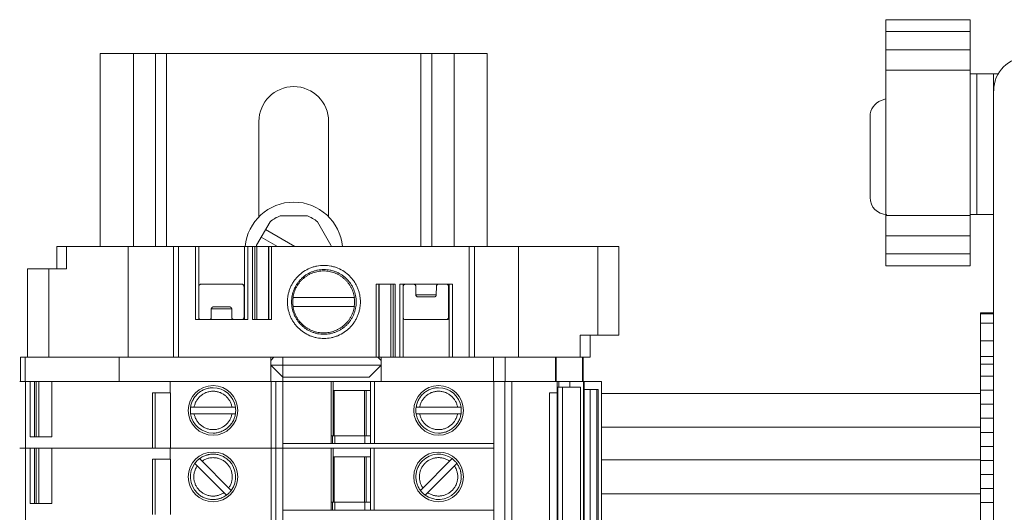
# Model space of a CAD drawing. Units: inches. Extents: x -75 to 15043, y -18589 to -11887.
# Drawn here: x 3402 to 3424, y -17695 to -17684 of the extents above; entities that cross this region are included whole.
import ezdxf

# ---------------------------------------------------------------- set-up
doc = ezdxf.new("R2010")
doc.units = ezdxf.units.IN
doc.header["$MEASUREMENT"] = 0
doc.layers.add('modules', color=140, linetype='Continuous')

msp = doc.modelspace()

# ---------------------------------------------------------------- linework, layer by layer
at = {"color": 0, "linetype": 'Continuous', "lineweight": 5}
for p, q in [((3420.993, -17689.246), (3420.993, -17683.777)), ((3422.868, -17683.777), (3420.993, -17683.777)), ((3422.868, -17689.246), (3422.868, -17683.777)), ((3420.993, -17684.042), (3422.868, -17684.042)), ((3403.512, -17684.525), (3403.512, -17688.819)), ((3403.512, -17684.525), (3412.124, -17684.525)), ((3404.25, -17684.525), (3404.25, -17688.819)), ((3404.742, -17688.819), (3404.742, -17684.525)), ((3404.988, -17688.819), (3404.988, -17684.525)), ((3410.648, -17684.525), (3410.648, -17688.819)), ((3410.894, -17684.525), (3410.894, -17688.819)), ((3411.386, -17688.819), (3411.386, -17684.525)), ((3412.124, -17684.525), (3412.124, -17688.819)), ((3422.868, -17684.446), (3420.993, -17684.446)), ((3420.993, -17684.896), (3422.868, -17684.896)), ((3407.043, -17688.159), (3407.043, -17686.039)), ((3408.593, -17686.039), (3408.593, -17688.159)), ((3407.292, -17688.266), (3406.991, -17688.788)), ((3407.516, -17688.136), (3408.12, -17688.136)), ((3408.646, -17688.788), (3408.344, -17688.266)), ((3422.868, -17688.126), (3420.993, -17688.126)), ((3407.19, -17688.443), (3407.841, -17688.819)), ((3407.453, -17688.819), (3407.093, -17688.611)), ((3420.993, -17688.577), (3422.868, -17688.577)), ((3422.868, -17688.981), (3420.993, -17688.981)), ((3420.993, -17689.246), (3422.868, -17689.246))]:
    msp.add_line(p, q, dxfattribs=at)
for centre, radius, start, end in [((3407.818, -17686.039), 0.775, 0, 180), ((3407.818, -17688.918), 1.087, 5.2085, 174.7915), ((3407.818, -17688.918), 0.838, 111.1187, 128.8813), ((3407.818, -17688.918), 0.838, 51.1187, 68.8813), ((3407.818, -17688.918), 0.838, 171.1187, 173.2303), ((3407.818, -17688.918), 0.838, 6.7697, 8.8813)]:
    msp.add_arc(centre, radius, start, end, dxfattribs=at)
at = {"layer": 'modules', "color": 0, "linetype": 'Continuous', "lineweight": 5}
for p, q in [((3422.868, -17684.98), (3423.493, -17684.98)), ((3423.02, -17684.98), (3423.02, -17688.105)), ((3423.393, -17684.98), (3423.393, -17711.605)), ((3420.993, -17685.535), (3420.889, -17685.573)), ((3420.642, -17685.925), (3420.642, -17687.73)), ((3422.868, -17688.105), (3423.393, -17688.105)), ((3402.542, -17689.311), (3402.542, -17688.819)), ((3402.542, -17688.819), (3415.052, -17688.819)), ((3402.762, -17688.819), (3402.762, -17689.311)), ((3404.136, -17691.28), (3404.136, -17688.819)), ((3405.139, -17688.819), (3405.139, -17691.28)), ((3405.256, -17691.28), (3405.256, -17688.819)), ((3405.628, -17690.443), (3405.628, -17688.819)), ((3405.702, -17690.443), (3405.702, -17688.819)), ((3406.723, -17689.705), (3406.723, -17688.819)), ((3406.723, -17688.819), (3406.723, -17690.443)), ((3406.797, -17688.819), (3406.797, -17690.443)), ((3406.902, -17688.819), (3406.902, -17690.443)), ((3406.951, -17688.819), (3406.951, -17690.443)), ((3406.999, -17690.443), (3406.999, -17688.819)), ((3407.258, -17688.819), (3407.258, -17690.443)), ((3407.264, -17690.443), (3407.264, -17688.819)), ((3407.325, -17688.819), (3407.325, -17690.443)), ((3411.721, -17688.819), (3411.721, -17691.28)), ((3411.838, -17691.28), (3411.838, -17688.819)), ((3412.816, -17688.819), (3412.816, -17691.28)), ((3414.586, -17690.787), (3414.586, -17688.819)), ((3415.052, -17690.787), (3415.052, -17688.819)), ((3401.891, -17689.311), (3401.891, -17691.28)), ((3402.369, -17689.311), (3402.369, -17691.28)), ((3405.751, -17689.655), (3406.673, -17689.655)), ((3406.711, -17689.705), (3406.711, -17690.394)), ((3406.711, -17689.705), (3406.723, -17689.705)), ((3409.653, -17691.28), (3409.653, -17689.655)), ((3409.653, -17689.655), (3410.076, -17689.655)), ((3409.713, -17689.655), (3409.713, -17691.28)), ((3409.719, -17691.28), (3409.719, -17689.655)), ((3409.976, -17689.655), (3409.976, -17691.28)), ((3410.027, -17689.655), (3410.027, -17691.28)), ((3410.076, -17691.28), (3410.076, -17689.655)), ((3410.18, -17691.28), (3410.18, -17689.655)), ((3410.18, -17689.655), (3411.349, -17689.655)), ((3410.254, -17691.28), (3410.254, -17689.655)), ((3410.534, -17689.705), (3410.535, -17689.705)), ((3410.535, -17689.889), (3410.535, -17689.705)), ((3410.991, -17689.705), (3410.99, -17689.889)), ((3411.263, -17689.705), (3411.263, -17690.394)), ((3411.263, -17689.705), (3411.275, -17689.705)), ((3411.275, -17689.705), (3411.275, -17689.655)), ((3411.275, -17689.655), (3411.275, -17691.28)), ((3411.349, -17689.655), (3411.349, -17691.28)), ((3407.802, -17689.951), (3409.166, -17689.951)), ((3410.535, -17689.892), (3410.535, -17689.889)), ((3410.99, -17689.892), (3410.535, -17689.892)), ((3410.58, -17689.938), (3410.944, -17689.938)), ((3405.983, -17690.206), (3406.438, -17690.206)), ((3405.983, -17690.394), (3405.983, -17690.21)), ((3406.392, -17690.16), (3406.028, -17690.16)), ((3406.438, -17690.206), (3406.438, -17690.21)), ((3406.438, -17690.21), (3406.438, -17690.394)), ((3409.166, -17690.148), (3407.802, -17690.148)), ((3406.797, -17690.443), (3405.628, -17690.443)), ((3405.983, -17690.394), (3405.982, -17690.394)), ((3406.723, -17690.394), (3406.711, -17690.394)), ((3406.723, -17690.443), (3406.723, -17690.394)), ((3407.325, -17690.443), (3406.902, -17690.443)), ((3411.225, -17690.443), (3410.303, -17690.443)), ((3411.275, -17690.394), (3411.263, -17690.394)), ((3411.275, -17691.28), (3411.275, -17690.394)), ((3423.1, -17696.707), (3423.1, -17690.293)), ((3423.393, -17690.293), (3423.1, -17690.293)), ((3423.1, -17690.313), (3423.393, -17690.313)), ((3423.393, -17690.518), (3423.1, -17690.518)), ((3414.193, -17691.28), (3414.193, -17690.787)), ((3415.052, -17690.787), (3414.193, -17690.787)), ((3414.412, -17691.28), (3414.412, -17690.787)), ((3423.1, -17690.911), (3423.393, -17690.911)), ((3401.74, -17691.821), (3401.74, -17691.28)), ((3401.74, -17691.28), (3414.412, -17691.28)), ((3401.842, -17691.821), (3401.842, -17691.28)), ((3403.929, -17691.28), (3403.929, -17691.821)), ((3407.304, -17691.821), (3407.304, -17691.28)), ((3407.378, -17691.28), (3407.304, -17691.353)), ((3407.304, -17691.349), (3407.374, -17691.28)), ((3409.765, -17691.353), (3409.691, -17691.28)), ((3409.761, -17691.349), (3409.761, -17691.28)), ((3409.765, -17691.28), (3409.765, -17691.821)), ((3412.264, -17691.821), (3412.264, -17691.28)), ((3412.521, -17691.821), (3412.521, -17691.28)), ((3413.645, -17691.28), (3413.645, -17691.821)), ((3413.654, -17691.28), (3413.654, -17691.821)), ((3414.243, -17691.821), (3414.243, -17691.28)), ((3414.256, -17691.821), (3414.256, -17691.28)), ((3423.393, -17691.261), (3423.1, -17691.261)), ((3407.304, -17691.452), (3407.574, -17691.722)), ((3407.304, -17691.452), (3409.765, -17691.452)), ((3409.494, -17691.722), (3409.765, -17691.452)), ((3409.761, -17691.456), (3409.761, -17691.821)), ((3423.393, -17691.431), (3423.1, -17691.431)), ((3409.494, -17691.722), (3407.574, -17691.722)), ((3423.1, -17691.699), (3423.393, -17691.699)), ((3401.719, -17691.821), (3407.574, -17691.821)), ((3401.851, -17705.108), (3401.851, -17691.821)), ((3401.949, -17691.821), (3401.949, -17693.051)), ((3402.049, -17693.051), (3402.049, -17691.821)), ((3402.087, -17691.821), (3402.087, -17693.051)), ((3402.141, -17693.051), (3402.141, -17691.821)), ((3402.435, -17691.821), (3402.435, -17693.051)), ((3405.065, -17691.821), (3405.065, -17692.067)), ((3407.313, -17691.821), (3407.313, -17705.437)), ((3407.42, -17705.437), (3407.42, -17691.821)), ((3407.578, -17691.821), (3414.663, -17691.821)), ((3408.649, -17691.821), (3408.649, -17693.2)), ((3408.697, -17693.026), (3408.697, -17691.821)), ((3408.697, -17692.019), (3409.527, -17692.019)), ((3408.72, -17692.019), (3408.72, -17693.026)), ((3409.391, -17692.019), (3409.391, -17693.026)), ((3409.429, -17692.019), (3409.429, -17693.026)), ((3409.527, -17691.821), (3409.527, -17693.198)), ((3409.611, -17691.821), (3409.611, -17693.2)), ((3412.268, -17691.821), (3412.268, -17705.652)), ((3412.512, -17705.652), (3412.512, -17691.821)), ((3412.669, -17691.821), (3412.669, -17703.897)), ((3413.678, -17691.821), (3413.678, -17692.067)), ((3413.694, -17693.001), (3413.694, -17691.944)), ((3413.694, -17691.944), (3414.197, -17691.944)), ((3413.715, -17691.944), (3413.715, -17691.821)), ((3413.798, -17693.001), (3413.798, -17691.944)), ((3413.96, -17691.821), (3413.96, -17691.944)), ((3414.197, -17691.944), (3414.197, -17693.001)), ((3414.266, -17693.001), (3414.266, -17691.821)), ((3414.28, -17691.821), (3414.28, -17693.001)), ((3414.589, -17691.993), (3414.28, -17691.993)), ((3414.414, -17691.993), (3414.414, -17693.001)), ((3414.564, -17693.001), (3414.564, -17691.993)), ((3414.589, -17691.993), (3414.589, -17693.001)), ((3414.663, -17691.821), (3414.663, -17705.652)), ((3423.1, -17692.011), (3423.393, -17692.011)), ((3404.677, -17693.297), (3404.677, -17692.067)), ((3404.677, -17692.067), (3405.077, -17692.067)), ((3404.737, -17692.067), (3404.737, -17693.297)), ((3405.077, -17692.067), (3405.077, -17693.297)), ((3413.512, -17693.001), (3413.512, -17692.067)), ((3413.678, -17692.067), (3413.512, -17692.067)), ((3413.68, -17692.067), (3413.68, -17693.001)), ((3423.1, -17692.086), (3414.663, -17692.086)), ((3405.524, -17692.387), (3406.519, -17692.387)), ((3410.543, -17692.387), (3411.539, -17692.387)), ((3423.1, -17692.324), (3423.393, -17692.324)), ((3405.524, -17692.535), (3406.519, -17692.535)), ((3410.543, -17692.535), (3411.539, -17692.535)), ((3423.1, -17692.636), (3423.393, -17692.636)), ((3423.1, -17692.836), (3414.663, -17692.836)), ((3401.949, -17693.051), (3402.435, -17693.051)), ((3408.649, -17693.026), (3409.527, -17693.026)), ((3408.677, -17693.2), (3408.677, -17693.026)), ((3408.735, -17693.026), (3408.735, -17693.2)), ((3409.399, -17693.026), (3409.399, -17693.2)), ((3413.512, -17705.652), (3413.512, -17693.001)), ((3413.68, -17693.001), (3413.68, -17705.652)), ((3413.694, -17705.652), (3413.694, -17693.001)), ((3413.798, -17705.652), (3413.798, -17693.001)), ((3414.197, -17693.001), (3414.197, -17705.652)), ((3414.266, -17705.652), (3414.266, -17693.001)), ((3414.28, -17693.001), (3414.28, -17705.652)), ((3414.414, -17693.001), (3414.414, -17705.652)), ((3414.564, -17705.652), (3414.564, -17693.001)), ((3414.589, -17693.001), (3414.589, -17705.652)), ((3423.393, -17692.949), (3423.1, -17692.949)), ((3401.719, -17693.297), (3406.354, -17693.297)), ((3401.949, -17693.297), (3401.949, -17694.528)), ((3402.049, -17694.528), (3402.049, -17693.297)), ((3402.087, -17693.297), (3402.087, -17694.528)), ((3402.141, -17694.528), (3402.141, -17693.297)), ((3402.435, -17693.297), (3402.435, -17694.528)), ((3405.065, -17693.297), (3405.065, -17693.543)), ((3408.649, -17693.297), (3408.649, -17694.676)), ((3408.696, -17694.502), (3408.696, -17693.297)), ((3409.527, -17693.297), (3409.527, -17694.675)), ((3409.61, -17693.297), (3409.61, -17694.676)), ((3423.1, -17693.261), (3423.393, -17693.261)), ((3404.677, -17694.774), (3404.677, -17693.543)), ((3404.677, -17693.543), (3405.077, -17693.543)), ((3404.737, -17693.543), (3404.737, -17694.774)), ((3405.077, -17693.543), (3405.077, -17694.774)), ((3405.721, -17693.533), (3406.425, -17694.237)), ((3408.696, -17693.495), (3409.527, -17693.495)), ((3408.719, -17693.495), (3408.719, -17694.502)), ((3409.391, -17693.495), (3409.391, -17694.502)), ((3409.429, -17693.495), (3409.429, -17694.502)), ((3410.637, -17694.237), (3411.34, -17693.533)), ((3405.617, -17693.638), (3406.321, -17694.342)), ((3410.741, -17694.341), (3411.445, -17693.637)), ((3423.1, -17693.562), (3414.663, -17693.562)), ((3423.393, -17693.574), (3423.1, -17693.574)), ((3423.1, -17693.886), (3423.393, -17693.886)), ((3423.393, -17694.199), (3423.1, -17694.199)), ((3423.1, -17694.312), (3414.663, -17694.312)), ((3401.949, -17694.528), (3402.435, -17694.528)), ((3408.649, -17694.502), (3409.527, -17694.502)), ((3408.677, -17694.676), (3408.677, -17694.502)), ((3408.735, -17694.502), (3408.735, -17694.676)), ((3409.399, -17694.502), (3409.399, -17694.676)), ((3423.1, -17694.511), (3423.393, -17694.511))]:
    msp.add_line(p, q, dxfattribs=at)
at = {"layer": 'modules', "color": 0, "lineweight": 5}
for p, q in [((3401.891, -17689.311), (3402.762, -17689.311)), ((3407.574, -17705.009), (3407.574, -17691.28)), ((3406.355, -17693.297), (3412.269, -17693.297)), ((3407.574, -17693.198), (3412.269, -17693.198)), ((3407.574, -17694.675), (3412.269, -17694.675))]:
    msp.add_line(p, q, dxfattribs=at)
for centre in [(3406.021, -17692.461), (3411.041, -17692.461), (3406.021, -17693.937), (3411.04, -17693.937)]:
    msp.add_circle(centre, 0.552, dxfattribs=at)
at = {"layer": 'modules', "color": 0, "linetype": 'Continuous', "lineweight": 5}
for centre, radius, start, end in [((3424.141, -17685.354), 0.747, 90, 180), ((3421.017, -17685.925), 0.375, 110, 180), ((3421.017, -17687.73), 0.375, 180, 270), ((3405.751, -17689.705), 0.0492, 103.6038, 176.3858), ((3405.751, -17689.705), 0.0495, 90.0769, 103.6089), ((3406.673, -17689.705), 0.0492, 0.0029, 89.9969), ((3410.303, -17689.705), 0.0495, 157.3847, 176.3195), ((3411.214, -17689.705), 0.0492, 0.0029, 89.9969), ((3411.225, -17689.705), 0.0492, 0.0029, 89.9969), ((3408.483, -17690.049), 0.689, 171.7818, 188.2222), ((3408.483, -17690.049), 0.689, 351.7867, 8.2133), ((3410.941, -17689.889), 0.0492, 356.2454, 0.3885), ((3406.032, -17690.209), 0.0492, 176.5371, 180.6812), ((3405.751, -17690.394), 0.0495, 183.6805, 202.6153), ((3406.661, -17690.394), 0.0492, 270.0031, 359.9971), ((3406.673, -17690.394), 0.0492, 270.0031, 359.9971), ((3410.303, -17690.394), 0.0492, 183.6205, 269.9986), ((3411.225, -17690.394), 0.0492, 270.0031, 359.9971), ((3406.021, -17692.461), 0.504, 8.4427, 89.9999), ((3411.041, -17692.461), 0.504, 8.4427, 89.9999), ((3406.022, -17692.461), 0.505, 171.5482, 179.9965), ((3406.021, -17692.461), 0.505, 0.0052, 8.4377), ((3411.041, -17692.461), 0.505, 171.5482, 179.9965), ((3411.04, -17692.461), 0.505, 0.0052, 8.4377), ((3406.022, -17692.461), 0.505, 180.0054, 188.4262), ((3406.021, -17692.461), 0.504, 188.4311, 269.9999), ((3406.021, -17692.461), 0.505, 351.5603, 359.9968), ((3411.041, -17692.461), 0.505, 180.0054, 188.4262), ((3411.041, -17692.461), 0.504, 188.4311, 269.9999), ((3411.04, -17692.461), 0.505, 351.5603, 359.9968), ((3406.021, -17693.938), 0.505, 126.5482, 134.9965), ((3411.04, -17693.937), 0.504, 53.4427, 134.9999), ((3411.04, -17693.938), 0.505, 45.0052, 53.4377), ((3406.021, -17693.937), 0.504, 143.4311, 224.9999), ((3406.021, -17693.938), 0.505, 135.0054, 143.4262), ((3406.021, -17693.937), 0.504, 323.4427, 44.9999), ((3411.04, -17693.937), 0.505, 36.5603, 44.9968), ((3406.021, -17693.937), 0.505, 306.5603, 314.9968), ((3406.02, -17693.937), 0.505, 315.0052, 323.4377), ((3411.041, -17693.937), 0.505, 216.5482, 224.9965), ((3411.041, -17693.937), 0.505, 225.0054, 233.4262), ((3411.04, -17693.937), 0.504, 233.4311, 314.9999)]:
    msp.add_arc(centre, radius, start, end, dxfattribs=at)
for points, knots in [([(3408.489, -17690.861), (3408.436, -17690.861), (3408.356, -17690.853), (3408.253, -17690.827), (3408.153, -17690.792), (3408.035, -17690.729), (3407.932, -17690.644), (3407.86, -17690.565), (3407.813, -17690.501), (3407.772, -17690.433), (3407.737, -17690.36), (3407.711, -17690.285), (3407.691, -17690.208), (3407.679, -17690.129), (3407.676, -17690.049), (3407.679, -17689.969), (3407.691, -17689.891), (3407.711, -17689.813), (3407.737, -17689.738), (3407.772, -17689.666), (3407.813, -17689.597), (3407.86, -17689.533), (3407.932, -17689.454), (3408.035, -17689.37), (3408.153, -17689.307), (3408.253, -17689.271), (3408.356, -17689.245), (3408.436, -17689.237), (3408.489, -17689.237)], [0, 0, 0, 0, 0.062451, 0.093723, 0.124983, 0.187434, 0.249886, 0.281149, 0.312413, 0.343677, 0.374941, 0.406205, 0.43747, 0.468734, 0.499998, 0.531262, 0.562526, 0.59379, 0.625054, 0.656318, 0.687582, 0.718846, 0.750109, 0.812562, 0.875014, 0.906275, 0.937548, 1, 1, 1, 1]), ([(3408.488, -17689.329), (3408.441, -17689.329), (3408.371, -17689.336), (3408.279, -17689.359), (3408.213, -17689.383), (3408.149, -17689.413), (3408.088, -17689.45), (3408.031, -17689.492), (3407.979, -17689.539), (3407.931, -17689.592), (3407.889, -17689.649), (3407.853, -17689.709), (3407.812, -17689.795), (3407.778, -17689.908), (3407.764, -17690.049), (3407.778, -17690.191), (3407.812, -17690.304), (3407.853, -17690.389), (3407.889, -17690.45), (3407.931, -17690.507), (3407.979, -17690.559), (3408.031, -17690.606), (3408.088, -17690.649), (3408.149, -17690.685), (3408.213, -17690.715), (3408.279, -17690.739), (3408.371, -17690.762), (3408.441, -17690.769), (3408.488, -17690.769)], [0, 0, 0, 0, 0.062447, 0.093723, 0.124984, 0.156244, 0.187508, 0.218773, 0.250038, 0.281302, 0.312565, 0.34383, 0.375094, 0.437547, 0.5, 0.562453, 0.624906, 0.65617, 0.687435, 0.718698, 0.749962, 0.781227, 0.812492, 0.843756, 0.875016, 0.906277, 0.937553, 1, 1, 1, 1]), ([(3407.801, -17689.951), (3407.804, -17689.93), (3407.811, -17689.89), (3407.828, -17689.831), (3407.85, -17689.774), (3407.877, -17689.718), (3407.909, -17689.666), (3407.946, -17689.616), (3407.986, -17689.57), (3408.031, -17689.528), (3408.079, -17689.49), (3408.131, -17689.456), (3408.185, -17689.427), (3408.242, -17689.403), (3408.3, -17689.384), (3408.36, -17689.37), (3408.421, -17689.362), (3408.462, -17689.36), (3408.483, -17689.36)], [0, 0, 0, 0, 0.0625, 0.124999, 0.187499, 0.249999, 0.312499, 0.374999, 0.437499, 0.499999, 0.562498, 0.624997, 0.687498, 0.749999, 0.812493, 0.874996, 0.937519, 1, 1, 1, 1]), ([(3409.166, -17689.951), (3409.163, -17689.931), (3409.155, -17689.89), (3409.138, -17689.831), (3409.116, -17689.774), (3409.089, -17689.718), (3409.057, -17689.666), (3409.021, -17689.616), (3408.98, -17689.57), (3408.935, -17689.528), (3408.887, -17689.49), (3408.836, -17689.456), (3408.781, -17689.427), (3408.725, -17689.403), (3408.666, -17689.384), (3408.606, -17689.37), (3408.545, -17689.362), (3408.504, -17689.36), (3408.484, -17689.36)], [0, 0, 0, 0, 0.062477, 0.124982, 0.187472, 0.249963, 0.312459, 0.374956, 0.437454, 0.499953, 0.562454, 0.624956, 0.687462, 0.749967, 0.812467, 0.874979, 0.937512, 1, 1, 1, 1]), ([(3408.488, -17690.769), (3408.535, -17690.769), (3408.606, -17690.762), (3408.698, -17690.739), (3408.764, -17690.715), (3408.828, -17690.685), (3408.889, -17690.649), (3408.946, -17690.606), (3408.998, -17690.559), (3409.046, -17690.507), (3409.088, -17690.45), (3409.124, -17690.389), (3409.164, -17690.304), (3409.199, -17690.191), (3409.213, -17690.049), (3409.199, -17689.908), (3409.164, -17689.795), (3409.124, -17689.709), (3409.088, -17689.649), (3409.046, -17689.592), (3408.998, -17689.539), (3408.946, -17689.492), (3408.889, -17689.45), (3408.828, -17689.413), (3408.764, -17689.383), (3408.698, -17689.359), (3408.606, -17689.336), (3408.535, -17689.329), (3408.488, -17689.329)], [0, 0, 0, 0, 0.062447, 0.093723, 0.124984, 0.156244, 0.187508, 0.218773, 0.250038, 0.281302, 0.312565, 0.34383, 0.375094, 0.437547, 0.5, 0.562453, 0.624906, 0.65617, 0.687435, 0.718698, 0.749962, 0.781227, 0.812492, 0.843756, 0.875016, 0.906277, 0.937553, 1, 1, 1, 1]), ([(3408.489, -17689.237), (3408.542, -17689.237), (3408.622, -17689.245), (3408.725, -17689.271), (3408.825, -17689.307), (3408.943, -17689.37), (3409.046, -17689.454), (3409.117, -17689.533), (3409.165, -17689.597), (3409.206, -17689.666), (3409.24, -17689.738), (3409.267, -17689.813), (3409.286, -17689.891), (3409.298, -17689.969), (3409.302, -17690.049), (3409.298, -17690.129), (3409.286, -17690.208), (3409.267, -17690.285), (3409.24, -17690.36), (3409.206, -17690.433), (3409.165, -17690.501), (3409.117, -17690.565), (3409.046, -17690.644), (3408.943, -17690.729), (3408.825, -17690.792), (3408.725, -17690.827), (3408.622, -17690.853), (3408.542, -17690.861), (3408.489, -17690.861)], [0, 0, 0, 0, 0.062451, 0.093723, 0.124983, 0.187434, 0.249886, 0.281149, 0.312413, 0.343677, 0.374941, 0.406205, 0.43747, 0.468734, 0.499998, 0.531262, 0.562526, 0.59379, 0.625054, 0.656318, 0.687582, 0.718846, 0.750109, 0.812562, 0.875014, 0.906275, 0.937548, 1, 1, 1, 1]), ([(3406.711, -17689.705), (3406.711, -17689.699), (3406.709, -17689.688), (3406.701, -17689.674), (3406.691, -17689.664), (3406.681, -17689.659), (3406.676, -17689.658), (3406.673, -17689.657)], [0, 0, 0, 0, 0.249671, 0.499525, 0.749083, 0.874444, 1, 1, 1, 1]), ([(3410.257, -17689.686), (3410.259, -17689.682), (3410.263, -17689.675), (3410.27, -17689.667), (3410.28, -17689.66), (3410.287, -17689.658), (3410.291, -17689.657)], [0, 0, 0, 0, 0.250015, 0.499752, 0.749639, 1, 1, 1, 1]), ([(3410.535, -17689.705), (3410.535, -17689.7), (3410.534, -17689.689), (3410.528, -17689.677), (3410.521, -17689.669), (3410.511, -17689.661), (3410.502, -17689.657), (3410.496, -17689.655)], [0, 0, 0, 0, 0.221342, 0.453332, 0.577559, 0.709559, 1, 1, 1, 1]), ([(3411.04, -17689.655), (3411.032, -17689.655), (3411.018, -17689.659), (3411.002, -17689.672), (3410.993, -17689.688), (3410.991, -17689.699), (3410.991, -17689.705)], [0, 0, 0, 0, 0.295587, 0.554171, 0.783738, 1, 1, 1, 1]), ([(3410.535, -17689.892), (3410.535, -17689.896), (3410.537, -17689.903), (3410.541, -17689.913), (3410.546, -17689.921), (3410.552, -17689.927), (3410.56, -17689.932), (3410.567, -17689.936), (3410.574, -17689.938), (3410.578, -17689.938), (3410.58, -17689.938), (3410.581, -17689.938)], [0, 0, 0, 0, 0.158719, 0.304417, 0.439697, 0.566882, 0.688087, 0.804914, 0.917604, 0.97239, 1, 1, 1, 1]), ([(3410.581, -17689.938), (3410.581, -17689.938), (3410.579, -17689.938), (3410.578, -17689.938), (3410.576, -17689.938), (3410.574, -17689.937), (3410.572, -17689.937), (3410.569, -17689.936), (3410.566, -17689.935), (3410.562, -17689.934), (3410.559, -17689.932), (3410.556, -17689.93), (3410.553, -17689.927), (3410.549, -17689.924), (3410.544, -17689.919), (3410.54, -17689.912), (3410.537, -17689.906), (3410.537, -17689.903)], [0, 0, 0, 0, 0.026714, 0.052976, 0.081633, 0.11104, 0.140227, 0.198827, 0.258642, 0.319215, 0.380665, 0.443165, 0.506814, 0.571766, 0.706202, 0.848291, 1, 1, 1, 1]), ([(3410.99, -17689.892), (3410.99, -17689.896), (3410.989, -17689.903), (3410.984, -17689.913), (3410.979, -17689.921), (3410.973, -17689.927), (3410.966, -17689.931), (3410.961, -17689.934), (3410.958, -17689.936), (3410.954, -17689.937), (3410.95, -17689.938), (3410.948, -17689.938), (3410.946, -17689.938), (3410.945, -17689.938), (3410.945, -17689.938), (3410.944, -17689.938), (3410.944, -17689.938), (3410.944, -17689.938)], [0, 0, 0, 0, 0.15812, 0.303353, 0.438319, 0.565532, 0.68687, 0.745839, 0.804038, 0.860939, 0.917113, 0.945963, 0.972262, 0.983154, 0.991811, 0.997628, 1, 1, 1, 1]), ([(3405.983, -17690.206), (3405.983, -17690.202), (3405.984, -17690.195), (3405.988, -17690.186), (3405.994, -17690.178), (3406, -17690.171), (3406.006, -17690.167), (3406.011, -17690.164), (3406.015, -17690.163), (3406.018, -17690.162), (3406.021, -17690.161), (3406.023, -17690.161), (3406.025, -17690.16), (3406.026, -17690.16), (3406.027, -17690.16), (3406.028, -17690.16), (3406.028, -17690.16), (3406.028, -17690.16), (3406.029, -17690.16)], [0, 0, 0, 0, 0.158765, 0.304404, 0.439562, 0.566785, 0.68799, 0.746849, 0.804916, 0.861664, 0.889469, 0.917681, 0.94645, 0.972646, 0.983467, 0.992037, 0.997751, 1, 1, 1, 1]), ([(3406.029, -17690.16), (3406.029, -17690.16), (3406.028, -17690.16), (3406.028, -17690.16), (3406.027, -17690.16), (3406.027, -17690.16), (3406.026, -17690.16), (3406.025, -17690.16), (3406.024, -17690.161), (3406.022, -17690.161), (3406.02, -17690.161), (3406.018, -17690.162), (3406.016, -17690.162), (3406.013, -17690.163), (3406.01, -17690.165), (3406.007, -17690.167), (3406.004, -17690.169), (3406.001, -17690.171), (3405.997, -17690.174), (3405.992, -17690.18), (3405.987, -17690.187), (3405.985, -17690.192), (3405.984, -17690.195)], [0, 0, 0, 0, 0.001604, 0.007042, 0.015659, 0.026683, 0.039347, 0.052927, 0.081575, 0.110995, 0.140199, 0.16936, 0.198805, 0.258615, 0.319193, 0.380643, 0.443142, 0.506799, 0.571749, 0.706169, 0.8483, 1, 1, 1, 1]), ([(3406.438, -17690.206), (3406.438, -17690.202), (3406.436, -17690.195), (3406.432, -17690.186), (3406.427, -17690.178), (3406.42, -17690.171), (3406.413, -17690.166), (3406.407, -17690.163), (3406.402, -17690.162), (3406.398, -17690.161), (3406.395, -17690.16), (3406.393, -17690.16), (3406.392, -17690.16), (3406.392, -17690.16)], [0, 0, 0, 0, 0.158055, 0.303331, 0.438405, 0.565564, 0.686889, 0.803945, 0.860837, 0.917046, 0.972012, 0.991659, 1, 1, 1, 1]), ([(3408.483, -17690.738), (3408.462, -17690.738), (3408.421, -17690.736), (3408.36, -17690.728), (3408.3, -17690.715), (3408.242, -17690.696), (3408.185, -17690.672), (3408.131, -17690.643), (3408.079, -17690.609), (3408.031, -17690.571), (3407.986, -17690.528), (3407.946, -17690.482), (3407.909, -17690.433), (3407.877, -17690.38), (3407.85, -17690.325), (3407.828, -17690.267), (3407.811, -17690.208), (3407.804, -17690.168), (3407.801, -17690.148)], [0, 0, 0, 0, 0.06248, 0.125001, 0.187503, 0.249998, 0.312498, 0.374998, 0.437497, 0.499997, 0.562498, 0.624999, 0.687499, 0.75, 0.8125, 0.875, 0.9375, 1, 1, 1, 1]), ([(3408.484, -17690.738), (3408.504, -17690.738), (3408.545, -17690.736), (3408.606, -17690.728), (3408.666, -17690.715), (3408.725, -17690.696), (3408.781, -17690.672), (3408.836, -17690.643), (3408.887, -17690.609), (3408.935, -17690.571), (3408.98, -17690.528), (3409.021, -17690.482), (3409.057, -17690.433), (3409.089, -17690.38), (3409.116, -17690.325), (3409.138, -17690.267), (3409.155, -17690.208), (3409.163, -17690.168), (3409.166, -17690.148)], [0, 0, 0, 0, 0.062488, 0.125021, 0.187533, 0.250033, 0.312538, 0.375043, 0.437546, 0.500047, 0.562546, 0.625044, 0.687541, 0.750037, 0.812528, 0.875018, 0.937523, 1, 1, 1, 1]), ([(3405.751, -17690.443), (3405.746, -17690.443), (3405.736, -17690.441), (3405.723, -17690.435), (3405.712, -17690.425), (3405.707, -17690.417), (3405.705, -17690.413)], [0, 0, 0, 0, 0.249862, 0.500118, 0.749951, 1, 1, 1, 1]), ([(3405.934, -17690.443), (3405.942, -17690.443), (3405.956, -17690.44), (3405.972, -17690.427), (3405.981, -17690.411), (3405.983, -17690.399), (3405.983, -17690.394)], [0, 0, 0, 0, 0.295742, 0.554116, 0.783561, 1, 1, 1, 1]), ([(3406.439, -17690.394), (3406.439, -17690.399), (3406.44, -17690.409), (3406.446, -17690.421), (3406.453, -17690.43), (3406.463, -17690.438), (3406.472, -17690.442), (3406.479, -17690.443)], [0, 0, 0, 0, 0.221108, 0.453147, 0.57746, 0.709551, 1, 1, 1, 1]), ([(3411.233, -17690.439), (3411.237, -17690.437), (3411.245, -17690.432), (3411.255, -17690.421), (3411.261, -17690.408), (3411.263, -17690.398), (3411.263, -17690.394)], [0, 0, 0, 0, 0.250048, 0.499881, 0.750137, 1, 1, 1, 1]), ([(3405.522, -17692.387), (3405.524, -17692.372), (3405.53, -17692.343), (3405.543, -17692.299), (3405.559, -17692.258), (3405.575, -17692.224), (3405.59, -17692.198), (3405.607, -17692.173), (3405.629, -17692.143), (3405.659, -17692.109), (3405.691, -17692.078), (3405.727, -17692.051), (3405.764, -17692.026), (3405.804, -17692.005), (3405.845, -17691.987), (3405.888, -17691.974), (3405.932, -17691.964), (3405.976, -17691.958), (3406.006, -17691.956), (3406.021, -17691.956)], [0, 0, 0, 0, 0.062506, 0.125, 0.187498, 0.249998, 0.281255, 0.312513, 0.375011, 0.43751, 0.500009, 0.562508, 0.625007, 0.687506, 0.750006, 0.8125, 0.874999, 0.937517, 1, 1, 1, 1]), ([(3410.542, -17692.387), (3410.544, -17692.372), (3410.55, -17692.343), (3410.562, -17692.299), (3410.578, -17692.257), (3410.595, -17692.224), (3410.61, -17692.198), (3410.626, -17692.173), (3410.648, -17692.143), (3410.678, -17692.109), (3410.711, -17692.078), (3410.746, -17692.051), (3410.784, -17692.026), (3410.823, -17692.005), (3410.865, -17691.987), (3410.908, -17691.974), (3410.951, -17691.964), (3410.996, -17691.958), (3411.026, -17691.956), (3411.041, -17691.956)], [0, 0, 0, 0, 0.062506, 0.125, 0.187498, 0.249998, 0.281255, 0.312513, 0.375011, 0.43751, 0.500009, 0.562508, 0.625007, 0.687506, 0.750006, 0.8125, 0.874999, 0.937517, 1, 1, 1, 1]), ([(3406.443, -17692.387), (3406.441, -17692.375), (3406.435, -17692.351), (3406.424, -17692.315), (3406.41, -17692.28), (3406.393, -17692.247), (3406.373, -17692.216), (3406.35, -17692.186), (3406.325, -17692.159), (3406.297, -17692.133), (3406.267, -17692.111), (3406.236, -17692.091), (3406.203, -17692.073), (3406.168, -17692.059), (3406.133, -17692.048), (3406.096, -17692.04), (3406.059, -17692.035), (3406.022, -17692.033), (3405.985, -17692.035), (3405.948, -17692.04), (3405.911, -17692.048), (3405.876, -17692.059), (3405.841, -17692.073), (3405.808, -17692.091), (3405.777, -17692.111), (3405.747, -17692.133), (3405.719, -17692.159), (3405.694, -17692.186), (3405.672, -17692.216), (3405.651, -17692.247), (3405.634, -17692.28), (3405.62, -17692.315), (3405.609, -17692.351), (3405.603, -17692.375), (3405.601, -17692.387)], [0, 0, 0, 0, 0.03124, 0.062501, 0.093752, 0.125, 0.15625, 0.1875, 0.21875, 0.25, 0.28125, 0.3125, 0.34375, 0.375, 0.40625, 0.4375, 0.46875, 0.5, 0.53125, 0.5625, 0.59375, 0.625, 0.65625, 0.687499, 0.718749, 0.75, 0.781249, 0.812499, 0.843749, 0.874999, 0.906247, 0.937499, 0.96876, 1, 1, 1, 1]), ([(3411.462, -17692.387), (3411.46, -17692.375), (3411.455, -17692.351), (3411.444, -17692.315), (3411.429, -17692.28), (3411.412, -17692.247), (3411.392, -17692.216), (3411.369, -17692.186), (3411.344, -17692.159), (3411.317, -17692.133), (3411.287, -17692.111), (3411.256, -17692.091), (3411.222, -17692.073), (3411.188, -17692.059), (3411.152, -17692.048), (3411.116, -17692.04), (3411.079, -17692.035), (3411.042, -17692.033), (3411.004, -17692.035), (3410.967, -17692.04), (3410.931, -17692.048), (3410.895, -17692.059), (3410.861, -17692.073), (3410.828, -17692.091), (3410.796, -17692.111), (3410.767, -17692.133), (3410.739, -17692.159), (3410.714, -17692.186), (3410.691, -17692.216), (3410.671, -17692.247), (3410.654, -17692.28), (3410.64, -17692.315), (3410.628, -17692.351), (3410.623, -17692.375), (3410.621, -17692.387)], [0, 0, 0, 0, 0.03124, 0.062501, 0.093752, 0.125, 0.15625, 0.1875, 0.21875, 0.25, 0.28125, 0.3125, 0.34375, 0.375, 0.40625, 0.4375, 0.46875, 0.5, 0.53125, 0.5625, 0.59375, 0.625, 0.65625, 0.687499, 0.718749, 0.75, 0.781249, 0.812499, 0.843749, 0.874999, 0.906247, 0.937499, 0.96876, 1, 1, 1, 1]), ([(3405.601, -17692.535), (3405.603, -17692.547), (3405.609, -17692.571), (3405.62, -17692.607), (3405.634, -17692.641), (3405.651, -17692.675), (3405.672, -17692.706), (3405.694, -17692.736), (3405.719, -17692.763), (3405.747, -17692.788), (3405.777, -17692.811), (3405.808, -17692.831), (3405.841, -17692.849), (3405.876, -17692.863), (3405.911, -17692.874), (3405.948, -17692.882), (3405.985, -17692.887), (3406.022, -17692.889), (3406.059, -17692.887), (3406.096, -17692.882), (3406.133, -17692.874), (3406.168, -17692.863), (3406.203, -17692.849), (3406.236, -17692.831), (3406.267, -17692.811), (3406.297, -17692.788), (3406.325, -17692.763), (3406.35, -17692.736), (3406.373, -17692.706), (3406.393, -17692.675), (3406.41, -17692.641), (3406.424, -17692.607), (3406.435, -17692.571), (3406.441, -17692.547), (3406.443, -17692.535)], [0, 0, 0, 0, 0.03124, 0.062501, 0.093752, 0.125, 0.15625, 0.1875, 0.21875, 0.25, 0.28125, 0.3125, 0.34375, 0.375, 0.40625, 0.4375, 0.46875, 0.5, 0.53125, 0.5625, 0.59375, 0.625, 0.65625, 0.687499, 0.718749, 0.75, 0.781249, 0.812499, 0.843749, 0.874999, 0.906247, 0.937499, 0.96876, 1, 1, 1, 1]), ([(3406.52, -17692.535), (3406.518, -17692.55), (3406.512, -17692.579), (3406.5, -17692.622), (3406.484, -17692.664), (3406.467, -17692.698), (3406.452, -17692.724), (3406.436, -17692.749), (3406.414, -17692.779), (3406.384, -17692.813), (3406.351, -17692.843), (3406.316, -17692.871), (3406.278, -17692.896), (3406.238, -17692.917), (3406.197, -17692.934), (3406.154, -17692.948), (3406.111, -17692.958), (3406.066, -17692.964), (3406.036, -17692.965), (3406.021, -17692.965)], [0, 0, 0, 0, 0.062506, 0.125, 0.187498, 0.249998, 0.281256, 0.312513, 0.375011, 0.43751, 0.500009, 0.562508, 0.625007, 0.687506, 0.750006, 0.812501, 0.874999, 0.937517, 1, 1, 1, 1]), ([(3410.621, -17692.535), (3410.623, -17692.547), (3410.628, -17692.571), (3410.64, -17692.607), (3410.654, -17692.641), (3410.671, -17692.674), (3410.691, -17692.706), (3410.714, -17692.736), (3410.739, -17692.763), (3410.767, -17692.788), (3410.796, -17692.811), (3410.828, -17692.831), (3410.861, -17692.848), (3410.895, -17692.863), (3410.931, -17692.874), (3410.967, -17692.882), (3411.004, -17692.887), (3411.042, -17692.889), (3411.079, -17692.887), (3411.116, -17692.882), (3411.152, -17692.874), (3411.188, -17692.863), (3411.222, -17692.848), (3411.256, -17692.831), (3411.287, -17692.811), (3411.317, -17692.788), (3411.344, -17692.763), (3411.369, -17692.736), (3411.392, -17692.706), (3411.412, -17692.674), (3411.429, -17692.641), (3411.444, -17692.607), (3411.455, -17692.571), (3411.46, -17692.547), (3411.462, -17692.535)], [0, 0, 0, 0, 0.03124, 0.062501, 0.093752, 0.125, 0.15625, 0.1875, 0.21875, 0.25, 0.28125, 0.3125, 0.34375, 0.375, 0.40625, 0.4375, 0.46875, 0.5, 0.53125, 0.5625, 0.59375, 0.625, 0.65625, 0.687499, 0.718749, 0.75, 0.781249, 0.812499, 0.843749, 0.874999, 0.906247, 0.937499, 0.96876, 1, 1, 1, 1]), ([(3411.54, -17692.535), (3411.538, -17692.55), (3411.532, -17692.579), (3411.519, -17692.622), (3411.503, -17692.664), (3411.487, -17692.698), (3411.472, -17692.724), (3411.455, -17692.749), (3411.433, -17692.779), (3411.403, -17692.813), (3411.371, -17692.843), (3411.335, -17692.871), (3411.298, -17692.896), (3411.258, -17692.917), (3411.217, -17692.934), (3411.174, -17692.948), (3411.13, -17692.958), (3411.086, -17692.964), (3411.056, -17692.965), (3411.041, -17692.965)], [0, 0, 0, 0, 0.062506, 0.125, 0.187498, 0.249998, 0.281256, 0.312513, 0.375011, 0.43751, 0.500009, 0.562508, 0.625007, 0.687506, 0.750006, 0.812501, 0.874999, 0.937517, 1, 1, 1, 1]), ([(3405.721, -17693.532), (3405.733, -17693.523), (3405.757, -17693.506), (3405.797, -17693.485), (3405.838, -17693.467), (3405.873, -17693.455), (3405.902, -17693.447), (3405.931, -17693.44), (3405.968, -17693.435), (3406.013, -17693.432), (3406.058, -17693.434), (3406.103, -17693.439), (3406.147, -17693.448), (3406.19, -17693.461), (3406.231, -17693.478), (3406.271, -17693.499), (3406.309, -17693.523), (3406.345, -17693.55), (3406.367, -17693.57), (3406.378, -17693.581)], [0, 0, 0, 0, 0.062506, 0.125, 0.187498, 0.249998, 0.281255, 0.312513, 0.375011, 0.43751, 0.500009, 0.562508, 0.625007, 0.687506, 0.750006, 0.8125, 0.874999, 0.937517, 1, 1, 1, 1]), ([(3406.371, -17694.183), (3406.378, -17694.173), (3406.392, -17694.152), (3406.409, -17694.119), (3406.423, -17694.084), (3406.435, -17694.049), (3406.443, -17694.012), (3406.448, -17693.975), (3406.449, -17693.938), (3406.448, -17693.901), (3406.443, -17693.864), (3406.435, -17693.827), (3406.423, -17693.792), (3406.409, -17693.757), (3406.392, -17693.724), (3406.372, -17693.693), (3406.349, -17693.663), (3406.324, -17693.635), (3406.296, -17693.61), (3406.267, -17693.587), (3406.235, -17693.567), (3406.202, -17693.55), (3406.168, -17693.536), (3406.132, -17693.525), (3406.096, -17693.517), (3406.059, -17693.512), (3406.021, -17693.51), (3405.984, -17693.512), (3405.947, -17693.517), (3405.911, -17693.525), (3405.875, -17693.536), (3405.84, -17693.55), (3405.807, -17693.568), (3405.786, -17693.581), (3405.776, -17693.588)], [0, 0, 0, 0, 0.03124, 0.062501, 0.093752, 0.125, 0.15625, 0.1875, 0.21875, 0.25, 0.28125, 0.3125, 0.34375, 0.375, 0.40625, 0.4375, 0.46875, 0.5, 0.53125, 0.5625, 0.59375, 0.625, 0.65625, 0.687499, 0.718749, 0.75, 0.781249, 0.812499, 0.843749, 0.874999, 0.906247, 0.937499, 0.96876, 1, 1, 1, 1]), ([(3411.286, -17693.587), (3411.276, -17693.58), (3411.255, -17693.566), (3411.222, -17693.549), (3411.188, -17693.535), (3411.152, -17693.524), (3411.116, -17693.515), (3411.079, -17693.511), (3411.041, -17693.509), (3411.004, -17693.511), (3410.967, -17693.515), (3410.931, -17693.523), (3410.895, -17693.535), (3410.86, -17693.549), (3410.827, -17693.566), (3410.796, -17693.586), (3410.766, -17693.609), (3410.739, -17693.634), (3410.713, -17693.662), (3410.691, -17693.691), (3410.671, -17693.723), (3410.653, -17693.756), (3410.639, -17693.79), (3410.628, -17693.826), (3410.62, -17693.862), (3410.615, -17693.9), (3410.613, -17693.937), (3410.615, -17693.974), (3410.62, -17694.011), (3410.628, -17694.048), (3410.639, -17694.083), (3410.654, -17694.118), (3410.671, -17694.151), (3410.684, -17694.172), (3410.691, -17694.182)], [0, 0, 0, 0, 0.03124, 0.062501, 0.093752, 0.125, 0.15625, 0.1875, 0.21875, 0.25, 0.28125, 0.3125, 0.34375, 0.375, 0.40625, 0.4375, 0.46875, 0.5, 0.53125, 0.5625, 0.59375, 0.625, 0.65625, 0.687499, 0.718749, 0.75, 0.781249, 0.812499, 0.843749, 0.874999, 0.906247, 0.937499, 0.96876, 1, 1, 1, 1]), ([(3405.672, -17693.693), (3405.665, -17693.703), (3405.651, -17693.724), (3405.634, -17693.757), (3405.62, -17693.791), (3405.608, -17693.827), (3405.6, -17693.863), (3405.595, -17693.9), (3405.594, -17693.938), (3405.595, -17693.975), (3405.6, -17694.012), (3405.608, -17694.048), (3405.62, -17694.084), (3405.634, -17694.119), (3405.651, -17694.152), (3405.671, -17694.183), (3405.694, -17694.213), (3405.719, -17694.24), (3405.747, -17694.266), (3405.776, -17694.288), (3405.808, -17694.308), (3405.841, -17694.326), (3405.875, -17694.34), (3405.911, -17694.351), (3405.947, -17694.359), (3405.984, -17694.364), (3406.022, -17694.366), (3406.059, -17694.364), (3406.096, -17694.359), (3406.132, -17694.351), (3406.168, -17694.34), (3406.203, -17694.325), (3406.236, -17694.308), (3406.257, -17694.295), (3406.267, -17694.288)], [0, 0, 0, 0, 0.03124, 0.062501, 0.093752, 0.125, 0.15625, 0.1875, 0.21875, 0.25, 0.28125, 0.3125, 0.34375, 0.375, 0.40625, 0.4375, 0.46875, 0.5, 0.53125, 0.5625, 0.59375, 0.625, 0.65625, 0.687499, 0.718749, 0.75, 0.781249, 0.812499, 0.843749, 0.874999, 0.906247, 0.937499, 0.96876, 1, 1, 1, 1]), ([(3410.635, -17694.238), (3410.626, -17694.226), (3410.61, -17694.201), (3410.588, -17694.161), (3410.57, -17694.12), (3410.558, -17694.085), (3410.55, -17694.056), (3410.544, -17694.027), (3410.538, -17693.99), (3410.535, -17693.945), (3410.537, -17693.9), (3410.542, -17693.855), (3410.551, -17693.811), (3410.564, -17693.768), (3410.581, -17693.727), (3410.602, -17693.687), (3410.626, -17693.649), (3410.653, -17693.613), (3410.673, -17693.591), (3410.684, -17693.581)], [0, 0, 0, 0, 0.062506, 0.125, 0.187498, 0.249998, 0.281255, 0.312513, 0.375011, 0.43751, 0.500009, 0.562508, 0.625007, 0.687506, 0.750006, 0.8125, 0.874999, 0.937517, 1, 1, 1, 1]), ([(3410.796, -17694.286), (3410.806, -17694.293), (3410.827, -17694.307), (3410.86, -17694.324), (3410.895, -17694.338), (3410.93, -17694.35), (3410.967, -17694.358), (3411.004, -17694.363), (3411.041, -17694.364), (3411.078, -17694.363), (3411.115, -17694.358), (3411.152, -17694.35), (3411.187, -17694.339), (3411.222, -17694.324), (3411.255, -17694.307), (3411.286, -17694.287), (3411.316, -17694.264), (3411.344, -17694.239), (3411.369, -17694.212), (3411.391, -17694.182), (3411.412, -17694.15), (3411.429, -17694.117), (3411.443, -17694.083), (3411.454, -17694.047), (3411.462, -17694.011), (3411.467, -17693.974), (3411.469, -17693.936), (3411.467, -17693.899), (3411.462, -17693.862), (3411.454, -17693.826), (3411.443, -17693.79), (3411.429, -17693.756), (3411.411, -17693.722), (3411.398, -17693.701), (3411.391, -17693.691)], [0, 0, 0, 0, 0.03124, 0.062501, 0.093752, 0.125, 0.15625, 0.1875, 0.21875, 0.25, 0.28125, 0.3125, 0.34375, 0.375, 0.40625, 0.4375, 0.46875, 0.5, 0.53125, 0.5625, 0.59375, 0.625, 0.65625, 0.687499, 0.718749, 0.75, 0.781249, 0.812499, 0.843749, 0.874999, 0.906247, 0.937499, 0.96876, 1, 1, 1, 1]), ([(3411.446, -17693.637), (3411.455, -17693.649), (3411.471, -17693.674), (3411.493, -17693.713), (3411.511, -17693.754), (3411.523, -17693.789), (3411.531, -17693.818), (3411.537, -17693.848), (3411.543, -17693.885), (3411.546, -17693.929), (3411.544, -17693.974), (3411.539, -17694.019), (3411.53, -17694.063), (3411.517, -17694.106), (3411.5, -17694.148), (3411.479, -17694.188), (3411.455, -17694.226), (3411.428, -17694.261), (3411.408, -17694.283), (3411.397, -17694.294)], [0, 0, 0, 0, 0.062506, 0.125, 0.187498, 0.249998, 0.281256, 0.312513, 0.375011, 0.43751, 0.500009, 0.562508, 0.625007, 0.687506, 0.750006, 0.812501, 0.874999, 0.937517, 1, 1, 1, 1]), ([(3406.321, -17694.342), (3406.309, -17694.351), (3406.284, -17694.368), (3406.245, -17694.39), (3406.204, -17694.408), (3406.169, -17694.42), (3406.14, -17694.428), (3406.11, -17694.434), (3406.073, -17694.44), (3406.029, -17694.442), (3405.984, -17694.441), (3405.939, -17694.436), (3405.895, -17694.426), (3405.852, -17694.413), (3405.811, -17694.396), (3405.771, -17694.376), (3405.733, -17694.352), (3405.697, -17694.325), (3405.675, -17694.305), (3405.664, -17694.294)], [0, 0, 0, 0, 0.062506, 0.125, 0.187498, 0.249998, 0.281256, 0.312513, 0.375011, 0.43751, 0.500009, 0.562508, 0.625007, 0.687506, 0.750006, 0.812501, 0.874999, 0.937517, 1, 1, 1, 1])]:
    msp.add_open_spline(points, degree=3, knots=knots, dxfattribs=at)
for points in [[(3408.484, -17689.36), (3408.483, -17689.36), (3408.483, -17689.36), (3408.483, -17689.36)], [(3408.483, -17690.738), (3408.483, -17690.738), (3408.483, -17690.738), (3408.484, -17690.738)]]:
    msp.add_open_spline(points, degree=3, dxfattribs=at)

doc.saveas('drawing.dxf')
